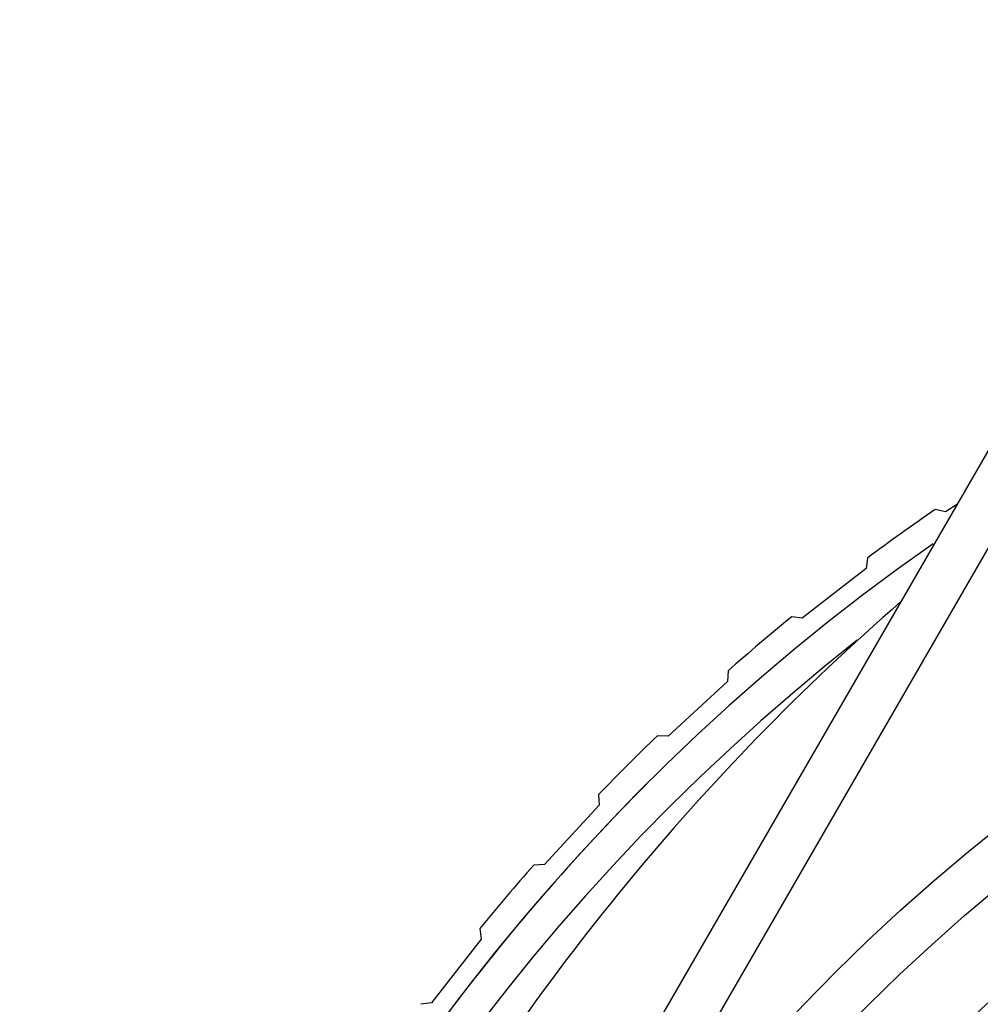
# Model space of a CAD drawing. Units: millimetres. Extents: x 0 to 210, y 0 to 297.
# Drawn here: x 140 to 146, y 232 to 238 of the extents above; entities that cross this region are included whole.
import ezdxf

# ---------------------------------------------------------------- set-up
doc = ezdxf.new("R2010")
doc.units = ezdxf.units.MM
doc.header["$LTSCALE"] = 19.36
doc.layers.get('0').update_dxf_attribs({"linetype": 'CONTINUOUS'})
doc.layers.add('_26_DATUM_AXIS', color=7, linetype='CONTINUOUS')
doc.layers.add('RUNDUNGEN', color=7, linetype='CONTINUOUS')

msp = doc.modelspace()

# ---------------------------------------------------------------- linework, layer by layer
at = {"color": 7}
for p, q in [((142.6977, 230.0865), (147.3743, 238.1865)), ((145.6426, 235.1872), (145.57, 235.1397)), ((145.57, 235.1397), (145.5053, 235.1533)), ((145.0857, 234.8537), (145.0775, 234.7881)), ((145.0775, 234.7881), (144.6829, 234.481)), ((144.6829, 234.481), (144.6173, 234.4891)), ((144.2238, 234.1559), (144.2211, 234.0899)), ((144.2211, 234.0899), (143.8533, 233.7512)), ((143.8533, 233.7512), (143.7872, 233.7539)), ((143.4226, 233.3893), (143.4253, 233.3233)), ((143.4253, 233.3233), (143.0867, 232.9554)), ((143.0867, 232.9554), (143.0207, 232.9527)), ((142.6874, 232.5592), (142.6956, 232.4936)), ((142.6956, 232.4936), (142.3885, 232.0991)), ((142.3885, 232.0991), (142.3229, 232.0909))]:
    msp.add_line(p, q, dxfattribs=at)
at = {"color": 9}
msp.add_line((146.1863, 235.529), (142.9575, 229.9365), dxfattribs=at)
at = {"color": 7}
msp.add_circle((153.09, 224.0865), 11.6, dxfattribs=at)
at = {"color": 9}
for radius in [11.3118, 10.8119]:
    msp.add_circle((153.09, 224.0865), radius, dxfattribs=at)
at = {"color": 7}
for centre, radius, start, end in [((153.09, 224.0865), 13.4164, 124.42528, 126.62735), ((155.0174, 223.4319), 14.7964, 131.07305, 150), ((153.09, 224.0865), 13.4164, 129.16212, 131.36419), ((153.09, 224.0865), 13.4164, 133.89897, 136.10103), ((153.09, 224.0865), 13.25, 135.01568, 143.21128), ((153.09, 224.0865), 13.4164, 138.63581, 140.83788), ((153.09, 224.0865), 8.924, 114.85957, 164.77118), ((153.09, 224.0865), 8.9, 114.82781, 164.80294)]:
    msp.add_arc(centre, radius, start, end, dxfattribs=at)
at = {"color": 9}
msp.add_arc((153.09, 224.0865), 9.024, 114.85957, 164.77118, dxfattribs=at)
at = {"layer": '_26_DATUM_AXIS', "color": 7}
msp.add_circle((153.09, 224.0865), 8.73, dxfattribs=at)
at = {"layer": 'RUNDUNGEN', "color": 7}
msp.add_arc((153.09, 224.0865), 13.25, 124.98954, 55.07625, dxfattribs=at)
at = {"layer": 'RUNDUNGEN', "color": 9}
msp.add_arc((153.09, 224.0865), 13.05, 128.18184, 51.42361, dxfattribs=at)

doc.saveas('drawing.dxf')
